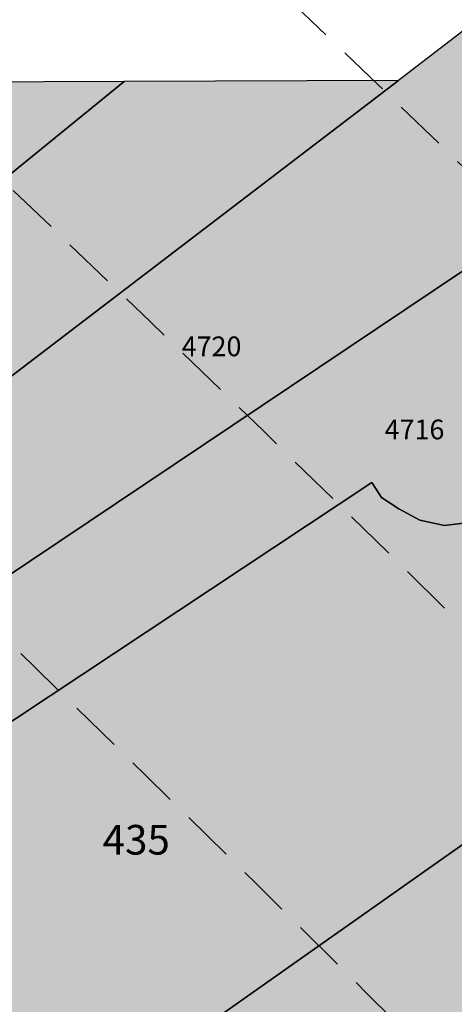
# Model space of a CAD drawing. Extents: x 1538956 to 1571595, y 5042519 to 5072519.
# Drawn here: x 1559780 to 1559833, y 5060345 to 5060464 of the extents above; entities that cross this region are included whole.
import ezdxf

# ---------------------------------------------------------------- set-up
doc = ezdxf.new("R2010")
doc.units = 0
doc.header["$LTSCALE"] = 2
doc.header["$MEASUREMENT"] = 0
doc.linetypes.add('CONTINUA', pattern=[0])
doc.linetypes.add('NASCOSTA2', pattern=[4.762499999999999, 3.175, -1.5875])
for name, color, linetype in [('374', 1, 'Continuous'), ('base_cat_CONFINE', 92, 'CONTINUA'), ('base_cat_PARTICELLE', 92, 'CONTINUA'), ('base_cat_ret_foglio', 71, 'Continuous'), ('conica', 8, 'Continuous'), ('inviluppo', 255, 'Continuous')]:
    doc.layers.add(name, color=color, linetype=linetype)

msp = doc.modelspace()

# ---------------------------------------------------------------- hatches: boundary and pattern name
at = {"layer": '374'}
h = msp.add_hatch(dxfattribs=at)
h.set_pattern_fill('ANSI31', color=256, scale=400, style=0)
h.set_pattern_definition([(45, (0, 0), (-35.35533905932737, 35.35533905932738), [])])
h.paths.add_polyline_path([(1565180.373256797, 5068125.2603018, 0.02394110212736644), (1564117.803313463, 5069090.670400796), (1564112.427868435, 5069062.265329854), (1564050.671255, 5069005.956785), (1564027.048794, 5068964.912494), (1564000.719343, 5068872.043482), (1563987.43657, 5068853.618676), (1563940.928152, 5068778.830389), (1563923.585932, 5068760.879245), (1563859.381064, 5068702.440849), (1563842.06039, 5068685.216554), (1563795.252454, 5068636.452958), (1563730.857272, 5068596.339299), (1563723.347097, 5068591.400941), (1563666.550454, 5068547.516039), (1563601.897059, 5068532.476744), (1563537.245491, 5068517.229941), (1563514.078592, 5068496.662017), (1563492.713974, 5068403.846134), (1563473.850874, 5068378.820537999), (1563449.701426, 5068310.80942), (1563450.983694, 5068218.224859999), (1563475.747557, 5068193.013242), (1563540.766912, 5068172.611308999), (1563605.631037, 5068167.429204), (1563670.559182, 5068156.006988), (1563735.319913, 5068160.944142), (1563800.292032, 5068145.269623), (1563864.996803, 5068155.660465), (1563907.384828, 5068130.300849), (1563865.385309, 5068117.831661), (1563805.804322, 5068036.660027999), (1563801.587268, 5068019.023196), (1563788.542617, 5067943.885239), (1563802.70642, 5067909.937747), (1563848.347938, 5067851.901252), (1563868.602212, 5067759.511525), (1563869.068102, 5067759.226942), (1563869.87524, 5067759.524599), (1563933.24721, 5067821.135892), (1563997.741635, 5067852.279321), (1564018.374362, 5067761.051404), (1564051.158918, 5067668.791218), (1564064.584546, 5067655.370542), (1564129.779612, 5067618.672625), (1564156.943589, 5067577.283782), (1564163.367122, 5067484.7523), (1564168.922778, 5067392.21188), (1564197.316479, 5067355.157117), (1564262.643359, 5067306.0797), (1564272.962292, 5067300.688326), (1564327.859048, 5067267.85448), (1564393.108921, 5067226.405896), (1564431.526175, 5067209.730996), (1564458.381084, 5067182.891299), (1564504.893305, 5067117.893584), (1564524.531228, 5067054.822098), (1564530.992904, 5067025.566494999), (1564590.521748, 5066942.383303), (1564598.310135, 5066933.667384), (1564656.278446, 5066852.667791001), (1564668.708198, 5066841.801), (1564672.749565, 5066749.245223001), (1564658.269124, 5066661.126828), (1564626.56582, 5066748.765295), (1564592.283351, 5066772.716175), (1564527.350273, 5066783.038323), (1564462.34547, 5066800.305232), (1564391.043893393, 5066833.888057797), (1564359.585473, 5066931.193034), (1564330.978588, 5066966.200018), (1564265.776997, 5067002.758087), (1564255.847293, 5067022.718347), (1564200.197625, 5067075.996637001), (1564156.857574, 5067114.294314), (1564134.706213, 5067140.853076), (1564080.285764, 5067206.102713), (1564068.996072, 5067227.078112001), (1564023.214253, 5067298.112705001), (1564002.719701, 5067368.507515), (1563963.909896, 5067297.50258), (1563966.89902, 5067204.935673), (1563982.666092, 5067112.500197), (1563940.845362, 5067081.975958), (1563922.480331, 5067111.881436), (1563875.120468, 5067169.847182), (1563860.06198, 5067203.837938), (1563822.292384, 5067296.047901999), (1563808.828607, 5067313.166598001), (1563750.048584, 5067387.904658999), (1563743.176848, 5067394.316066001), (1563678.174796, 5067412.169775), (1563645.619375, 5067386.835223), (1563638.465075, 5067294.16446), (1563614.964145, 5067254.900816999), (1563550.126808, 5067256.530952), (1563494.660104, 5067292.694863), (1563514.155857, 5067385.491427), (1563483.318149, 5067477.774142), (1563483.042851, 5067478.285763), (1563417.604539, 5067539.092674), (1563387.629159, 5067569.395735), (1563416.590337, 5067638.560377), (1563432.955894, 5067662.45539), (1563475.477015, 5067755.48678), (1563463.99188, 5067847.96715), (1563413.618446, 5067930.019483), (1563400.878851, 5067939.920998001), (1563348.51474, 5067958.500464), (1563283.875179, 5067941.43003), (1563280.321233, 5067938.693105), (1563239.620309, 5067845.681562), (1563250.640733, 5067753.196118), (1563221.289409, 5067722.289065001), (1563187.964851, 5067659.961533), (1563157.796168, 5067592.058954), (1563137.85902, 5067566.855221), (1563093.799807, 5067511.158317), (1563038.1629, 5067473.24656), (1563054.20491, 5067380.811764), (1563095.516909, 5067288.633292), (1563031.751001, 5067237.900041), (1562966.864261, 5067244.426177), (1562928.892175, 5067286.945343), (1562901.30127, 5067317.840709), (1562836.177475, 5067347.932513), (1562771.202729, 5067363.318953), (1562706.552272, 5067346.571761), (1562641.910692, 5067328.910395), (1562577.277906441, 5067283.396418338), (1562522.693641, 5067190.251941999), (1562513.892716, 5067167.592919), (1562449.699616, 5067105.023759), (1562384.919078, 5067100.901356), (1562367.951451, 5067096.101356), (1562320.345515, 5067076.112698), (1562255.679201, 5067060.542167), (1562190.689839, 5067077.254055), (1562126.030669, 5067060.940865), (1562061.517868, 5067029.924374), (1561996.721477, 5067027.300185), (1561931.837147, 5067033.505480001), (1561867.320728, 5067002.732399), (1561861.691329, 5066998.449162), (1561803.265802, 5066925.444372), (1561785.494105, 5066905.094931), (1561777.810505, 5066812.421676001), (1561804.76315, 5066774.724634999), (1561824.427535, 5066720.287826), (1561805.368943, 5066713.74588), (1561740.714604, 5066696.472612999), (1561675.927839, 5066692.522975), (1561611.335412, 5066668.943194999), (1561546.875014, 5066631.969481), (1561539.127995, 5066624.862346), (1561482.884216, 5066547.399467), (1561474.05267, 5066531.622184), (1561458.897929, 5066438.875664), (1561484.611001, 5066372.658438), (1561495.537956, 5066346.640902), (1561542.302609, 5066254.506480999), (1561550.742312, 5066241.031146), (1561599.940322, 5066162.480029), (1561600.654326, 5066069.890312), (1561552.687641, 5066044.372434), (1561487.964004, 5066033.339689), (1561423.242246, 5066022.095395), (1561358.343763, 5066028.751857), (1561293.322816, 5066047.857176), (1561228.603876, 5066036.312086), (1561164.076868, 5066005.217821), (1561138.885613, 5065972.739511), (1561100.003915, 5065927.815452999), (1561035.369348, 5065907.509594), (1560970.353344, 5065926.093517), (1560905.56254, 5065921.709677), (1560840.936291, 5065900.487621), (1560808.587661, 5065876.906558), (1560776.535675, 5065856.119321), (1560712.309407, 5065793.787118), (1560699.283162, 5065783.242944), (1560648.236241, 5065715.612818), (1560622.336306, 5065689.896444), (1560584.387807, 5065614.187077), (1560577.910615, 5065596.867421), (1560540.324154, 5065503.905278), (1560585.9669, 5065451.974592), (1560623.907409, 5065412.12248), (1560651.398329, 5065391.135233), (1560716.549946, 5065359.110546), (1560781.592917, 5065338.281134), (1560846.427345261, 5065321.597895988), (1560911.813695, 5065282.983536), (1560977.098696, 5065237.602336), (1560988.662878, 5065230.493113), (1561042.346591, 5065196.102777), (1561107.679744, 5065146.008684), (1561113.244858, 5065139.118584), (1561173.182193, 5065078.796216001), (1561220.82433, 5065047.579244), (1561238.547238, 5065025.693821), (1561281.223487, 5064955.577057), (1561304.435891, 5064919.538649), (1561355.703639, 5064863.714208), (1561305.703767, 5064790.797891), (1561240.696987, 5064807.178147), (1561175.579666, 5064834.843346), (1561116.663924, 5064861.362716001), (1561110.43329, 5064865.528776), (1561045.264585, 5064898.558075), (1560980.164045, 5064924.701251), (1560915.193082, 5064937.660828), (1560850.338568, 5064938.737742), (1560785.54576, 5064933.499824), (1560753.228986, 5064950.401469001), (1560720.236446, 5064981.202218), (1560654.937232, 5065027.97175), (1560590.292444, 5065007.61202), (1560525.258521, 5065027.230481), (1560501.844553, 5065040.549356), (1560460.114021, 5065058.277323999), (1560395.362128, 5065048.929231), (1560375.678275, 5065039.32432), (1560330.831847, 5065016.698318), (1560266.462967, 5064967.72939), (1560227.614881, 5065037.889932), (1560200.320049, 5065102.087116), (1560174.437858, 5065129.971857), (1560135.091989, 5065142.040653), (1560070.11152, 5065156.42735), (1560005.235521, 5065160.010499), (1559940.302768, 5065169.496782), (1559875.274277, 5065188.95795), (1559810.498384, 5065182.176121), (1559745.693711, 5065178.379972), (1559681.085679, 5065154.069174), (1559667.542005, 5065125.092083001), (1559617.129146, 5065061.685786), (1559552.326838, 5065057.504723), (1559487.369426, 5065069.546099), (1559422.79959, 5065041.016988), (1559383.3529, 5065029.778312), (1559358.123984, 5065023.518937), (1559293.458071, 5065004.967179), (1559229.064335, 5064957.771966), (1559214.685745, 5064935.575548001), (1559230.014234, 5064843.125447), (1559230.158124, 5064842.818163), (1559273.181871, 5064750.940398999), (1559296.198424, 5064717.277903), (1559331.547077, 5064658.900466001), (1559362.223969, 5064593.558737), (1559373.944088, 5064566.708749), (1559428.077058, 5064488.175768), (1559436.210348, 5064474.706969), (1559428.705074, 5064422.384764), (1559420.491355, 5064381.961001), (1559364.797113, 5064323.701944999), (1559333.874551, 5064288.539039), (1559363.815988, 5064196.228576), (1559366.052665, 5064192.022698999), (1559431.710394, 5064107.538406), (1559435.163934, 5064104.313369), (1559497.146498, 5064046.432754), (1559562.173438, 5064028.235196), (1559630.496178428, 5064015.108505961), (1559692.64355, 5063948.546396), (1559706.858467, 5063921.720930001), (1559705.987408, 5063829.116662), (1559759.396274, 5063750.690973001), (1559783.440837, 5063737.26387), (1559824.557191, 5063718.954366), (1559889.616785, 5063697.823715), (1559954.451158, 5063700.133443), (1560019.440115, 5063686.401598), (1560042.144196, 5063647.156943), (1560020.5465, 5063571.609298), (1560014.065463, 5063554.290317), (1559979.450661, 5063461.360894999), (1560022.152958, 5063404.928696), (1560067.571056, 5063369.614271), (1560087.494935, 5063354.942383001), (1560105.333793, 5063369.978608), (1560151.89647, 5063402.434158), (1560216.335033, 5063445.995755), (1560240.889611, 5063463.884338), (1560280.846826, 5063481.899833), (1560345.542346, 5063498.76819), (1560378.06544, 5063465.212766999), (1560405.946993, 5063372.887103), (1560411.7396, 5063360.79006), (1560476.927795, 5063327.020738), (1560541.654452, 5063340.80413), (1560606.705126, 5063321.264111), (1560623.028356, 5063282.400344), (1560656.357569, 5063190.128772), (1560673.003614, 5063173.678084), (1560737.700578, 5063190.63214), (1560737.992556, 5063190.92435), (1560801.728922, 5063276.040204), (1560812.999457, 5063284.252406), (1560866.160287, 5063320.029485), (1560930.848683, 5063337.65495), (1560952.707931, 5063285.618147), (1560973.727134, 5063193.22772), (1560997.694004, 5063135.011067), (1561062.737793, 5063116.550458999), (1561127.002877, 5063177.473602), (1561143.452869, 5063194.89164), (1561191.148236, 5063250.454818), (1561223.612659, 5063288.275348), (1561255.377881, 5063314.713068), (1561292.231561, 5063288.950275), (1561320.653362, 5063272.617188), (1561385.712115, 5063252.600946), (1561450.536148, 5063256.417944), (1561515.506033, 5063198.555279), (1561451.389373, 5063169.942144), (1561386.984372, 5063123.518832), (1561376.180278, 5063104.584447), (1561359.504456, 5063011.823883), (1561388.511352, 5062968.589467), (1561453.663933, 5062939.406197), (1561496.552586, 5062920.579215), (1561518.822965, 5062909.633109), (1561584.03252, 5062874.814673), (1561629.564524, 5062829.297562), (1561649.600849, 5062803.821405999), (1561714.814371294, 5062737.446796202), (1561728.689252, 5062645.086473), (1561716.264804, 5062622.393019), (1561651.699815, 5062591.742569), (1561586.736682, 5062601.300822), (1561521.542848, 5062634.240565), (1561511.186203, 5062642.934932), (1561456.363589, 5062665.774372), (1561391.398604, 5062675.63503), (1561326.678945, 5062660.599522), (1561261.969162, 5062644.530097), (1561227.956582, 5062640.14461), (1561197.208974, 5062633.559155), (1561137.595521, 5062546.660975), (1561198.681565, 5062483.661869001), (1561247.20876, 5062455.141572), (1561263.923405, 5062445.814822), (1561329.221361, 5062402.349498), (1561394.345591, 5062376.605964), (1561459.195742, 5062378.700656), (1561502.037063, 5062365.05595), (1561524.29287, 5062355.784594), (1561589.798335, 5062291.614505), (1561607.060386, 5062273.497431), (1561655.304935, 5062227.466141), (1561693.144615, 5062181.753066001), (1561721.242864, 5062119.914733), (1561734.356121, 5062089.565065), (1561745.165972, 5061997.07597), (1561723.144171, 5061927.989349), (1561710.080964, 5061904.132181), (1561658.76989, 5061877.333501), (1561594.065887, 5061859.927019), (1561529.317887, 5061846.941145), (1561464.711534, 5061819.570655), (1561449.595108, 5061808.961628), (1561400.338979, 5061768.418186), (1561356.300241, 5061715.446183), (1561336.172245, 5061696.249864), (1561271.580782, 5061667.124008), (1561206.626932, 5061674.831317), (1561141.642126, 5061685.711712), (1561076.933503, 5061668.4407), (1561012.365317, 5061636.791933999), (1560947.660847, 5061619.011330999), (1560947.121921, 5061618.834586), (1560911.034259, 5061525.885814), (1560948.682718, 5061514.534763), (1561013.584486, 5061512.276269), (1561078.491003, 5061509.539935), (1561143.822003, 5061463.549733), (1561174.154931, 5061435.867347), (1561169.564877, 5061343.226336), (1561145.520826, 5061290.409109999), (1561126.288345, 5061250.20577), (1561078.061122198, 5061156.210989739), (1561082.050518, 5061146.373267), (1561147.324741, 5061065.220316), (1561147.731337, 5061065.111383), (1561149.352183, 5061065.240208), (1561212.534478, 5061073.383866), (1561277.34114, 5061081.282779), (1561342.03839, 5061100.283098999), (1561373.00723, 5061160.034605), (1561389.315025, 5061252.791211), (1561406.698347777, 5061344.295163109), (1561438.463556, 5061438.467597), (1561468.029874, 5061483.170975), (1561531.250354739, 5061537.718458598), (1561597.081919, 5061554.820681), (1561653.659947, 5061533.189071), (1561662.311996, 5061519.385263), (1561680.636285, 5061440.859919), (1561694.893158, 5061348.404946), (1561729.362631, 5061300.233983), (1561794.380788, 5061286.514915), (1561859.404914, 5061272.225159), (1561876.453622, 5061257.608899), (1561928.908802578, 5061170.696592438), (1561936.341017, 5061073.011523), (1561991.714462, 5061016.401757), (1562024.344242, 5060981.290566999), (1562032.338972, 5060888.774002), (1561991.867600852, 5060797.835110497), (1561929.736443, 5060723.816517), (1561875.3386, 5060702.021268), (1561865.088004, 5060699.663975), (1561800.323683, 5060687.150219999), (1561735.590022, 5060671.51655), (1561670.990758, 5060642.268255999), (1561637.342684, 5060607.067263), (1561607.042175, 5060547.125020999), (1561586.707429, 5060513.970815), (1561543.180248, 5060443.00461), (1561529.567293, 5060420.810612001), (1561510.798281596, 5060396.07894966, -0.008992913906812885), (1561628.334150332, 5060215.080755508), (1561675.123985, 5060224.503297), (1561739.985669, 5060227.695537999), (1561766.057617, 5060237.957472), (1561804.602258, 5060255.604780001), (1561868.870613, 5060318.544935), (1561887.434628, 5060331.757247), (1561933.362707, 5060358.834732), (1561998.12524, 5060371.850356), (1562063.192603, 5060354.22297), (1562128.261004, 5060336.530227), (1562192.647511, 5060387.224201), (1562232.300746, 5060427.786634), (1562256.94392, 5060446.835386), (1562321.603958, 5060469.953057), (1562386.472879, 5060472.153419999), (1562423.532617, 5060522.294879), (1562450.576581, 5060550.73044), (1562514.987906, 5060598.472755), (1562579.770833, 5060609.104462001), (1562608.894343, 5060616.750151999), (1562644.452019, 5060629.839394), (1562709.101966, 5060653.638538999), (1562773.768713, 5060675.722309), (1562824.623842, 5060711.517071), (1562772.807325, 5060771.18262), (1562748.353336, 5060803.345098999), (1562707.154155, 5060847.244418), (1562642.095981, 5060864.264351999), (1562606.694173, 5060894.516865), (1562576.661255, 5060918.826378), (1562525.697442, 5060986.300064), (1562510.901701, 5061005.889276001), (1562461.674606, 5061078.254375), (1562444.902478, 5061117.053902999), (1562420.633806, 5061170.439463), (1562379.002497, 5061218.535021), (1562341.172108, 5061262.240352), (1562313.188248, 5061311.653809), (1562289.02862, 5061354.315218), (1562247.326849, 5061409.68778), (1562216.620961, 5061446.188153), (1562181.620443, 5061492.394144), (1562150.602321, 5061538.125619), (1562115.772451, 5061589.477906), (1562090.806003, 5061630.12576), (1562049.991146, 5061680.068406), (1561998.8318, 5061721.806203), (1561983.996819, 5061792.263247), (1561979.302891079, 5061816.071907228), (1562048.117125, 5061868.257739), (1562112.810707, 5061886.587457), (1562177.682519, 5061887.020801), (1562234.631599, 5061909.349504001), (1562242.209323, 5061921.991844), (1562285.015972, 5062002.449324), (1562305.974936, 5062033.009914), (1562344.597381, 5062095.641618), (1562370.045715, 5062113.313264), (1562434.509618, 5062154.22184), (1562499.376542, 5062154.872223999), (1562564.337826, 5062146.126791), (1562629.366728, 5062130.674978), (1562694.094163, 5062145.215457), (1562758.634778, 5062178.274038), (1562823.361228, 5062192.836911), (1562886.419141943, 5062193.473099636), (1562888.213983, 5062194.859112), (1562850.68834, 5062285.919542), (1562822.267274, 5062301.322857), (1562756.997162, 5062340.841634), (1562721.541328, 5062377.214531), (1562691.566515, 5062396.396672), (1562626.430762, 5062422.734017), (1562561.46712, 5062431.98962), (1562496.720971, 5062419.586605), (1562432.023356, 5062402.316826), (1562367.008036, 5062416.748145), (1562321.432244, 5062465.795524), (1562333.385871, 5062558.511576001), (1562368.214911274, 5062648.10401606), (1562429.141023, 5062689.922590001), (1562493.518258, 5062738.827248001), (1562510.47919, 5062745.47919), (1562558.039706, 5062773.272638), (1562598.953399, 5062838.964255), (1562621.835437, 5062879.833871), (1562686.485688, 5062901.266968), (1562751.862541, 5062850.534135), (1562760.997634, 5062840.59487), (1562817.385963, 5062785.373807), (1562882.472766, 5062763.600204), (1562946.920396, 5062805.123636), (1562968.343122, 5062842.687491001), (1562970.132115, 5062935.302273001), (1562991.462025, 5063028.114665), (1563009.415425, 5063039.581487), (1563041.147794, 5063028.617354), (1563074.515597, 5063016.300282), (1563140.076241, 5062947.644062), (1563148.088571, 5062937.103894999), (1563205.867752, 5062856.378405999), (1563248.14113, 5062845.522276999), (1563270.90015, 5062840.034201), (1563278.40904, 5062845.829691), (1563335.307954, 5062885.152430001), (1563382.539778, 5062939.485230001), (1563399.470373, 5062954.287836), (1563464.246203, 5062963.080593), (1563483.611475, 5062940.514544), (1563521.768442, 5062848.306701), (1563530.405234, 5062836.241448), (1563559.399508, 5062756.093718), (1563596.744435, 5062692.013228), (1563620.32291, 5062664.118798001), (1563662.196607, 5062634.873516001), (1563727.177846, 5062623.885397), (1563792.25071, 5062603.974355999), (1563857.015431, 5062614.165544), (1563891.007922, 5062666.889232), (1563920.710887, 5062728.539434), (1563936.808112, 5062759.956112), (1563956.126453, 5062852.751405001), (1563929.57006, 5062945.07577), (1563932.31306, 5063037.700919), (1563982.049849, 5063072.082654), (1564014.595056, 5063038.546043), (1564047.591231, 5063006.244799), (1564112.919108, 5062961.283917), (1564127.659767, 5062947.112057), (1564178.828994, 5062859.929093), (1564181.680106, 5062855.071403), (1564235.273816, 5062763.0268), (1564244.902106, 5062742.953167), (1564292.998046, 5062671.02527), (1564310.644205, 5062658.275766), (1564375.404854, 5062668.739997), (1564385.101704, 5062671.976569001), (1564440.023105, 5062692.950133001), (1564504.323361, 5062747.821893), (1564519.025632, 5062765.959369999), (1564539.391745, 5062858.767501), (1564561.943739, 5062951.59838), (1564566.987219, 5062960.447391001), (1564602.803858, 5063044.619237), (1564630.58372, 5063082.763355), (1564695.651274, 5063063.212042), (1564735.965178, 5063046.001825), (1564760.901966, 5063026.088083999), (1564825.795038, 5063023.400981), (1564890.610551, 5063028.165622001), (1564956.116756, 5062966.692489), (1565020.998432, 5062965.170264), (1565033.41343, 5062956.503130999), (1565041.764161, 5062863.993011), (1565022.480946, 5062823.15176), (1565006.645913, 5062771.029115), (1564989.681298, 5062678.254823), (1564959.992137, 5062595.070608), (1564956.688223, 5062585.313445), (1564895.992396, 5062511.56762), (1564870.998312, 5062491.823301001), (1564831.626315, 5062463.10006), (1564767.297169, 5062410.984456), (1564755.793141, 5062398.027533), (1564707.378995, 5062304.927346), (1564768.860494, 5062260.61181), (1564833.865792, 5062247.906176), (1564898.818046, 5062240.319931), (1564949.82375, 5062214.853027), (1564964.041997, 5062206.694757), (1565029.306412, 5062169.261709), (1565094.200386, 5062167.360479), (1565158.587835, 5062213.896555999), (1565162.561499, 5062217.074475), (1565223.035075, 5062254.630439), (1565276.245978, 5062310.861858), (1565287.180637, 5062324.072343), (1565359.352621127, 5062404.966009247), (1565392.193075, 5062497.272501), (1565414.661009, 5062539.755938), (1565452.60772, 5062590.504354), (1565478.559529, 5062632.214422001), (1565500.419389, 5062683.604309999), (1565487.151904, 5062776.062239), (1565476.391654, 5062838.45239), (1565470.292552381, 5062872.53428041), (1565540.582359, 5062902.753152), (1565605.20347, 5062926.064319001), (1565639.347543, 5062962.859144), (1565669.193555, 5063009.183132), (1565701.334034, 5063056.110212), (1565733.261508, 5063084.760563), (1565797.542748, 5063140.000642), (1565817.767418, 5063057.3395), (1565859.330613, 5062965.181267), (1565864.373141, 5062954.068409), (1565930.008889, 5062881.365606), (1565942.849679, 5062873.467332), (1565963.272648, 5062781.085995), (1565931.597828, 5062731.246568), (1565910.253149, 5062687.927208999), (1565868.027821, 5062608.44197), (1565862.630819, 5062594.825983), (1565818.580537, 5062501.762904), (1565814.708046, 5062409.124508999), (1565836.672105, 5062316.759114), (1565871.949526, 5062237.542287), (1565878.066928, 5062224.599231), (1565937.816195, 5062143.717473), (1565953.947651, 5062132.804583), (1566003.170344, 5062098.457108), (1566068.493539, 5062056.206445), (1566133.12169, 5062079.520777), (1566197.56437, 5062120.247324), (1566216.091534, 5062135.585155), (1566261.943878, 5062166.835618), (1566326.277289, 5062217.664344001), (1566339.255888, 5062229.492976001), (1566355.399143, 5062322.262513), (1566349.254109, 5062414.794697), (1566371.978587, 5062507.634417), (1566387.869985, 5062525.576526999), (1566452.550641, 5062543.405212), (1566517.381038, 5062547.177577), (1566581.980572, 5062572.544212), (1566616.19056, 5062602.838866999), (1566646.26937, 5062626.907443), (1566710.713826, 5062666.631701), (1566775.560493, 5062668.759751), (1566827.976759, 5062605.107280999), (1566841.334981, 5062584.416092), (1566887.347298, 5062513.146656), (1566907.176005, 5062494.041768), (1566972.272795, 5062473.070925), (1567037.195926, 5062468.280393), (1567101.788415, 5062494.197398), (1567134.31563, 5062515.803274), (1567166.20829, 5062536.075735), (1567230.750653, 5062566.525628), (1567295.666044, 5062562.388061), (1567360.601635, 5062556.392349), (1567425.436079, 5062559.755127), (1567490.363166, 5062554.562436), (1567555.365993, 5062542.397414), (1567620.25588, 5062540.662288), (1567685.157498, 5062537.852828), (1567730.412518, 5062522.255781), (1567750.283677, 5062514.402598999), (1567815.289786, 5062502.028933), (1567880.125996, 5062505.273108), (1567945.098642041, 5062526.457276836), (1568009.265472, 5062560.565324), (1568068.330882, 5062618.537146), (1568073.441453, 5062624.167781), (1568137.758519, 5062674.752222), (1568190.568379, 5062712.472287999), (1568202.084836, 5062724.39718), (1568266.178438, 5062795.183791), (1568274.817224, 5062805.993419), (1568265.604406, 5062847.561681), (1568250.452865, 5062898.324713), (1568199.590515, 5062952.209021), (1568143.811141, 5062989.755408), (1568134.25289, 5062995.233976), (1568068.934176, 5063036.612268), (1568001.863328256, 5063079.563301004), (1567938.106966, 5063137.009657), (1567892.127073, 5063172.203408), (1567872.664787, 5063189.976712001), (1567807.1148, 5063252.948925), (1567799.023979, 5063263.787433), (1567741.176347, 5063351.757621), (1567738.332305, 5063355.725246), (1567697.10596, 5063447.875188), (1567739.598383, 5063496.829468), (1567804.850486, 5063460.924063), (1567818.645444, 5063449.19754), (1567870.279763, 5063408.831607), (1567935.452649, 5063380.344378), (1568000.684831089, 5063358.425931225), (1568065.507234, 5063350.181899), (1568130.318612, 5063354.883769999), (1568195.645162, 5063312.530590001), (1568260.720217, 5063293.205728), (1568333.588347995, 5063272.029956171), (1568390.981414, 5063244.555573001), (1568446.205071673, 5063224.409006301, 0.0991195511501425)])
h.paths.add_polyline_path([(1561402.351267, 5064771.577629), (1561370.869116, 5064758.369808001), (1561345.454548, 5064771.01668), (1561370.385993, 5064807.37506)], flags=16)
h.paths.add_polyline_path([(1563929.566791, 5068179.142679), (1563918.854046, 5068223.016498), (1563929.061464, 5068228.29601), (1563936.810115, 5068223.201094001)], flags=16)
at = {"layer": 'base_cat_ret_foglio'}
msp.add_hatch(color=256, dxfattribs=at).paths.add_polyline_path([(1559914.170999972, 5060124.522000005), (1559931.305, 5060115.35), (1559933.653, 5060114.093000001), (1559932.076, 5060128.72), (1559935.012, 5060135.846000001), (1559937.25, 5060135.613), (1559938.563, 5060136.986000002), (1559943.036, 5060134.587000001), (1559943.909, 5060137.203999999), (1559945.218, 5060136.659), (1559947.618, 5060142.871999999), (1559955.605, 5060146.3), (1559959.441, 5060141.783), (1559963.175, 5060137.386), (1559976.127, 5060136.504999999), (1560002.585000001, 5060128.199999999), (1560013.761000001, 5060129.014000001), (1560016.395, 5060127.466), (1560015.93, 5060119.725999999), (1560014.381, 5060116.166000001), (1560001.367, 5060103.317), (1559995.325000001, 5060094.803000002), (1559988.923, 5060089.884), (1559978.23299999, 5060088.180999998), (1559972.656, 5060086.788), (1559968.782999999, 5060083.691999998), (1559966.304, 5060080.131000001), (1559966.149, 5060075.178000001), (1559968.162999999, 5060069.295), (1559977.613999999, 5060054.435000003), (1559980.867, 5060047.004000001), (1559982.726, 5060037.561), (1559982.881, 5060029.667), (1559980.247, 5060027.809), (1559974.450999999, 5060028.512), (1559957.563999999, 5060047.088), (1559948.269, 5060045.848999999), (1559943.466, 5060042.288999999), (1559940.212, 5060034.704), (1559939.438, 5060022.939), (1559940.987, 5060009.781000002), (1559948.320000001, 5059994.349000003), (1559965.980999999, 5059968.807), (1559962.108, 5059969.736), (1559955.291, 5059957.661999999), (1559954.207, 5059951.47), (1559946.858000008, 5059934.923000025), (1559939.870999994, 5059918.505999984), (1559927.259, 5059889.326), (1559920.605, 5059864.013), (1559913.209, 5059835.884000001), (1559946.76, 5059825.392), (1559943.222, 5059809.557), (1559935.618, 5059775.52), (1559931.253999978, 5059755.988999881), (1559926.161, 5059732.988), (1559922.333, 5059715.627), (1559921.36, 5059711.217999999), (1559976.373, 5059708.827), (1559975.909000001, 5059704.317000002), (1559969.533, 5059654.319999999), (1559973.505, 5059655.838), (1559987.054, 5059661.013), (1560002.426, 5059666.885), (1560014.044999999, 5059671.324), (1560019.201, 5059673.867), (1560050.416, 5059689.267000001), (1560052.819, 5059684.92), (1560059.438, 5059672.952), (1560057.8, 5059671.896000002), (1560057.06, 5059668.411999999), (1560058.962, 5059661.655), (1560058.117, 5059657.432000001), (1560052.094, 5059649.830000001), (1560046.494, 5059629.717), (1560040.094, 5059615.178), (1560038.852, 5059612.357), (1560035.184, 5059604.023999999), (1560033.073, 5059600.791), (1560028.633000002, 5059593.994000003), (1560024.624, 5059590.318), (1560019.650999998, 5059585.759), (1560015.950999992, 5059585.27), (1560012.715000006, 5059584.702000007), (1560007.762000004, 5059583.964000001), (1560004.223, 5059582.825999999), (1560000.933000001, 5059581.325), (1559998.749999996, 5059579.639999999), (1559997.548000001, 5059578.456000001), (1559996.073, 5059576.478), (1559995.392, 5059574.096), (1559995.237, 5059571.313999999), (1559994.555, 5059568.932), (1559993.335, 5059565.494), (1559991.191, 5059562.726000002), (1559988.656, 5059560.624), (1559987.394, 5059558.994), (1559987.534, 5059554.09), (1559976.236999997, 5059535.660999994), (1559964.692999992, 5059518.110999997), (1559963.177, 5059515.864999999), (1559957.784, 5059498.097), (1559960.848, 5059481.876), (1559959.903, 5059469.84), (1559959.682, 5059467.021000001), (1559962.760000001, 5059463.958), (1559978.79660536, 5059456.850930647), (1559983.216000003, 5059454.467000001), (1559988.31099997, 5059450.749000007), (1559991.227000004, 5059448.512999998), (1559993.384000013, 5059446.773000023), (1560011.042, 5059432.854), (1560021.828000001, 5059417.998999996), (1560026.24, 5059409.882999999), (1560054.557, 5059410.054), (1560076.248, 5059410.183999999), (1560102.370000001, 5059410.341), (1560104.389999982, 5059409.40100002), (1560120.666000011, 5059402.711000027), (1560122.682999993, 5059401.864000004), (1560142.066, 5059392.45), (1560146.742, 5059410.608000001), (1560218.995999631, 5059410.783999999), (1560244.231, 5059410.818), (1560256.557, 5059410.834), (1560266.805, 5059410.847), (1560280.744, 5059410.866), (1560334.949, 5059410.936999999), (1560340.354, 5059407.65), (1560342.632, 5059410.946999999), (1560372.476, 5059410.986), (1560410.333, 5059411.036), (1560423.806, 5059411.054), (1560432.154, 5059411.065), (1560449.867, 5059411.088), (1560550.493, 5059411.221), (1560599.91, 5059392.259), (1560600.422, 5059394.043000001), (1560604.786, 5059401.834), (1560606.596999998, 5059405.553999992), (1560609.197, 5059411.297999999), (1560636.341, 5059411.334), (1560644.621000006, 5059411.344999999), (1560652.423, 5059411.3), (1560666.027, 5059411.222), (1560689.770999998, 5059411.087000001), (1560720.746999978, 5059400.592000006), (1560728.489, 5059398.096), (1560730.478, 5059404.977), (1560732.988, 5059412.378), (1560774.489, 5059412.863), (1560778.043, 5059412.905), (1560782.476, 5059412.956999999), (1560786.909, 5059413.009), (1560791.574, 5059413.063), (1560821.506, 5059413.413000001), (1560821.334, 5059457.41), (1560821.308, 5059464.006), (1560821.106, 5059515.398), (1560821.082, 5059521.541999999), (1560821.045, 5059530.962), (1560820.973, 5059549.428), (1560820.73, 5059611.551999999), (1560826.588999992, 5059621.884000002), (1560837.140000006, 5059640.239), (1560847.701999999, 5059658.137999992), (1560856.341999999, 5059673.404999973), (1560871.876, 5059700.397), (1560886.971, 5059726.618), (1560887.788, 5059730.899999999), (1560895.419000004, 5059757.259000011), (1560900.499000009, 5059775.187000031), (1560912.094, 5059814.881000001), (1560872.658, 5059835.311999999), (1560861.023000004, 5059810.995000008), (1560842.572999993, 5059771.451999978), (1560829.61899991, 5059744.820999788), (1560820.888, 5059726.813), (1560821.287, 5059784.670999999), (1560837.383000002, 5059806.466000002), (1560849.5, 5059815.716000002), (1560887.874, 5059888.096), (1560842.880000062, 5059898.169999973), (1560821.218, 5059903.144), (1560820.126, 5060114.808), (1560820.047, 5060130.206999977), (1560819.317, 5060223.762), (1560830.073000008, 5060223.284), (1560843.617999997, 5060221.737999999), (1560849.104, 5060221.646), (1560847.865, 5060237.65800001), (1560846.582000003, 5060259.862999976), (1560843.763, 5060312.649000005), (1560842.711999995, 5060325.570000073), (1560841.149999999, 5060345.519000005), (1560839.331999999, 5060383.348000025), (1560836.491999999, 5060425.727000001), (1560834.613, 5060442.63), (1560826.847000013, 5060441.472000004), (1560816.16, 5060440.242999999), (1560816.131, 5060442.225), (1560815.857, 5060461.147), (1560654.54, 5060460.446), (1560554.465, 5060460.01), (1560550.142, 5060459.991), (1560537.433, 5060459.936000001), (1560526.36, 5060459.888), (1560516.366, 5060459.844), (1560510.904, 5060459.821), (1560502.596, 5060459.785), (1560492.978, 5060459.743), (1560472.401, 5060459.653), (1560393.256, 5060459.308999999), (1560371.222000001, 5060459.213000001), (1560369.521, 5060461.058999999), (1560367.341, 5060459.098999999), (1560329.692, 5060500.037), (1560327.3, 5060498.346000001), (1560341.720000003, 5060483.294000018), (1560358.861, 5060464.749), (1560353.006000001, 5060459.134), (1560320.582, 5060458.999), (1560310.489, 5060458.956999999), (1560279.243, 5060458.826), (1560241.31, 5060458.668000001), (1560200.309, 5060458.497), (1560197.031, 5060458.483), (1560182.65, 5060458.423), (1560145.765, 5060458.27), (1560130.102, 5060458.204), (1560124.99, 5060458.183), (1560107.528, 5060458.11), (1560097.674, 5060458.069000001), (1560092.742, 5060450.14), (1560080.183000144, 5060457.995999983), (1560067.916, 5060465.796999999), (1560062.684000001, 5060457.923000001), (1560054.326, 5060457.888), (1560030.381, 5060457.788), (1560022.528, 5060457.756), (1560001.38, 5060457.668000001), (1559970.12, 5060457.537), (1559919.239, 5060457.325), (1559900.255, 5060457.246), (1559867.193, 5060457.108), (1559847.92, 5060457.028), (1559837.636, 5060456.985), (1559834.351999999, 5060456.970999999), (1559834.086, 5060462.961), (1559826.191, 5060456.938999998), (1559792.808, 5060456.808), (1559763.506, 5060456.692), (1559687.487, 5060456.393), (1559680.716, 5060456.366), (1559620.768999999, 5060456.131000001), (1559614.577, 5060466.581999999), (1559609.54, 5060462.753), (1559607.428000004, 5060461.148000015), (1559605.39599999, 5060459.667999992), (1559602.861000019, 5060458.010000004), (1559594.342999992, 5060452.721), (1559573.970000003, 5060438.995000005), (1559565.992000003, 5060433.954000002), (1559556.161999999, 5060427.175999999), (1559552.600999987, 5060424.07299999), (1559547.983, 5060419.537), (1559544.956, 5060417.496), (1559537.34, 5060412.361), (1559538.109146626, 5060406.899657312), (1559533.085, 5060403.754), (1559538.155, 5060395.470000001), (1559538.236, 5060377.004), (1559538.301, 5060361.855), (1559510.447, 5060343.023999999), (1559538.581, 5060297.586000001), (1559538.655, 5060280.558), (1559538.765, 5060255.188999999), (1559520.916999999, 5060243.632), (1559524.04800001, 5060238.268999986), (1559537.84899999, 5060216.256999997), (1559538.942, 5060214.435000001), (1559539.212, 5060152.513), (1559539.314, 5060129.048), (1559512.766, 5060111.483), (1559533.931999994, 5060072.769000003), (1559536.25, 5060069.226000001), (1559532.754, 5060067.028), (1559532.49, 5060062.597999999), (1559514.626999994, 5060053.299999993), (1559512.853, 5060052.185), (1559528.357999997, 5060031.717000012), (1559539.26, 5060016.527), (1559539.349, 5060001.713), (1559523.378, 5059991.816000001), (1559537.4, 5059954.354), (1559528.453999985, 5059949.594000004), (1559519.25, 5059944.315), (1559524.080999996, 5059939.727000003), (1559532.645999998, 5059928.688000002), (1559539.334, 5059922.634), (1559539.4, 5059917.629), (1559540.153, 5059861.02), (1559540.188, 5059858.364), (1559540.228, 5059855.393999998), (1559521.859, 5059829.706999999), (1559540.446, 5059819.08), (1559540.726, 5059772.31), (1559540.795, 5059760.848), (1559540.961, 5059733.183), (1559531.378, 5059721.228999999), (1559529.253, 5059718.578), (1559532.004999998, 5059719.069), (1559535.838000002, 5059718.971), (1559539.081000009, 5059718.086999999), (1559541.056, 5059717.379999999), (1559541.098, 5059710.451), (1559541.276, 5059680.805), (1559551.984, 5059699.949), (1559563.559000002, 5059686.214999999), (1559570.162000002, 5059675.525000001), (1559575.609, 5059662.96), (1559577.880999998, 5059659.755000001), (1559581.286999999, 5059656.854999999), (1559581.894, 5059653.476000001), (1559579.472, 5059625.381000001), (1559574.033, 5059629.68), (1559570.539, 5059632.442), (1559569.037, 5059629.098000001), (1559568.144, 5059629.785), (1559565.328, 5059631.951), (1559560.153, 5059635.932), (1559556.031000005, 5059639.108999993), (1559541.452, 5059651.429), (1559541.738, 5059603.853), (1559541.766, 5059599.219), (1559539.716, 5059600.036), (1559537.925000006, 5059595.352000026), (1559529.18, 5059571.918000001), (1559541.961, 5059566.681999999), (1559541.984, 5059562.856000001), (1559542.796, 5059427.523), (1559542.834, 5059421.225), (1559542.907, 5059409.146000001), (1559607.521, 5059409.221), (1559603.294000001, 5059399.433000003), (1559602.215999997, 5059396.650999993), (1559587.053, 5059350.06), (1559620.277, 5059343.581999999), (1559625.930999998, 5059342.478999997), (1559630.529999937, 5059341.418000009), (1559671.746, 5059331.064999999), (1559665.990999998, 5059337.855000009), (1559661.240000001, 5059344.275999998), (1559658.281, 5059350.548999998), (1559656.649, 5059359.045000003), (1559656.22, 5059367.177), (1559656.766, 5059375.933000001), (1559658.101, 5059384.911000006), (1559659.287, 5059392.095000001), (1559660.525, 5059397.493999999), (1559663.237000006, 5059406.90700002), (1559663.942, 5059409.286), (1559670.348, 5059409.293000001), (1559758.022, 5059409.393999999), (1559763.419, 5059409.401000001), (1559774.825666955, 5059456.143130326), (1559779.104999998, 5059476.227999992), (1559780.277, 5059481.371999999), (1559782.133, 5059487.747), (1559783.652737424, 5059492.970370313), (1559790.937, 5059508.142), (1559799.062, 5059525.064000001), (1559806.492, 5059554.084), (1559807.728, 5059555.431), (1559812.627, 5059584.862), (1559812.74, 5059589.13), (1559814.089, 5059592.106000001), (1559816.449, 5059593.959000001), (1559820.214999999, 5059595.530999999), (1559824.206000001, 5059599.574), (1559826.847, 5059600.640000001), (1559832.486, 5059604.725000001), (1559812.505, 5059617.855), (1559790.733999999, 5059630.159000001), (1559777.126, 5059645.918000001), (1559773.964000001, 5059647.242999999), (1559769.48, 5059654.995), (1559745.194, 5059696.981000001), (1559744.396, 5059707.038000002), (1559740.397999998, 5059713.467000002), (1559729.214, 5059722.407000002), (1559718.315, 5059736.077999998), (1559709.228000005, 5059756.814999999), (1559707.271, 5059761.880999988), (1559703.780000002, 5059772.01599999), (1559700.712000004, 5059782.155000002), (1559698.079, 5059791.239000009), (1559695.67, 5059799.054), (1559695.818, 5059805.410999998), (1559696.776, 5059815.591000003), (1559696.954, 5059818.162), (1559699.441, 5059825.412999999), (1559710.503999999, 5059847.077999999), (1559715.137, 5059861.446000002), (1559724.565000001, 5059917.287000002), (1559737.347000011, 5059962.466000038), (1559744.712000002, 5059987.772000007), (1559755.286, 5060022.161), (1559760.558, 5060048.023000001), (1559767.428999999, 5060049.939), (1559778.888, 5060030.005), (1559804.898, 5059984.765), (1559811.283, 5059973.659), (1559819.858, 5059958.743), (1559835.064, 5059932.295), (1559836.502, 5059934.53), (1559836.821, 5059942.352), (1559839.849, 5059947.572), (1559848.669999974, 5059962.772999962), (1559864.592999983, 5059989.741999984), (1559872.290999988, 5060002.533999975), (1559880.062000025, 5060014.801000048), (1559896.657999986, 5060040.777999998), (1559905.523999926, 5060054.470999894), (1559913.669, 5060066.980000001), (1559911.588999993, 5060068.279000016), (1559906.394000033, 5060071.585999941), (1559905.354, 5060072.235), (1559892.274, 5060059.577), (1559885.593, 5060055.204999999), (1559882.753000002, 5060058.246999999), (1559880.444000001, 5060060.51), (1559880.709, 5060062.813999999), (1559872.586000001, 5060069.636999999), (1559871.749, 5060069.978999998), (1559873.229, 5060071.643999999), (1559899.545033942, 5060132.221983957)])

# ---------------------------------------------------------------- linework, layer by layer
at = {"layer": 'base_cat_CONFINE'}
msp.add_lwpolyline([(1559970.12, 5060457.537), (1559919.239, 5060457.325), (1559900.255, 5060457.246), (1559867.193, 5060457.108), (1559847.92, 5060457.028), (1559837.636, 5060456.985), (1559834.352, 5060456.971), (1559834.086, 5060462.961), (1559826.191, 5060456.938999999), (1559792.808, 5060456.808), (1559763.506, 5060456.692), (1559687.487, 5060456.393), (1559680.716, 5060456.366), (1559620.769, 5060456.131)], dxfattribs=at)
at = {"layer": 'base_cat_PARTICELLE'}
for points in [[(1559826.191, 5060456.938999999), (1559753.86, 5060401.764), (1559763.757, 5060386.726), (1559841.152, 5060438.518999999), (1559838.937, 5060440.346), (1559836.581, 5060444.717), (1559835.628, 5060447.482), (1559834.874, 5060453.487), (1559834.384, 5060456.257), (1559834.352, 5060456.971), (1559834.086, 5060462.961), (1559826.191, 5060456.938999999)], [(1559763.506, 5060456.692), (1559720.075, 5060417.622), (1559705.28, 5060404.313), (1559706.323, 5060399.887), (1559712.271, 5060391.312), (1559792.808, 5060456.808), (1559763.506, 5060456.692)], [(1559792.808, 5060456.808), (1559712.271, 5060391.312), (1559721.741, 5060377.662), (1559727.506, 5060382.027), (1559729.98, 5060383.88), (1559753.86, 5060401.764), (1559826.191, 5060456.938999999), (1559792.808, 5060456.808)], [(1559763.757, 5060386.726), (1559770.307, 5060376.773), (1559771.968, 5060374.272), (1559822.957, 5060408.043000001), (1559824.132, 5060406.204), (1559826.226, 5060404.838), (1559828.784, 5060403.476), (1559831.797, 5060402.812), (1559838.033, 5060403.568), (1559845.64, 5060405.956999999), (1559852.785, 5060408.341), (1559865.653, 5060416.563), (1559862.578, 5060423.47), (1559861.378, 5060427.852), (1559861.297, 5060435.945), (1559859.424, 5060438.239), (1559857.102, 5060439.141), (1559853.638, 5060438.643), (1559851.102, 5060437.924), (1559846.711, 5060437.649), (1559841.152, 5060438.518999999), (1559763.757, 5060386.726)], [(1559771.968, 5060374.272), (1559744.93, 5060357.296), (1559739.393, 5060353.655), (1559750.682, 5060338.705), (1559765.896, 5060315.614), (1559769.221, 5060317.996), (1559791.464, 5060333.935), (1559801.497, 5060341.125), (1559837.93, 5060366.783), (1559861.464, 5060382.862), (1559856.869, 5060387.708000001), (1559850.292, 5060391.346), (1559847.59, 5060396.275), (1559848.178, 5060402.963), (1559852.785, 5060408.341), (1559845.64, 5060405.956999999), (1559838.033, 5060403.568), (1559831.797, 5060402.812), (1559828.784, 5060403.476), (1559826.226, 5060404.838), (1559824.132, 5060406.204), (1559822.957, 5060408.043000001), (1559771.968, 5060374.272)], [(1559868.913, 5060374.598), (1559866.784, 5060377.764), (1559865.386, 5060379.843), (1559861.464, 5060382.862), (1559837.93, 5060366.783), (1559801.497, 5060341.125), (1559791.464, 5060333.935), (1559801.394, 5060310.401000001), (1559806.83, 5060297.313999999), (1559810.624, 5060288.228999999), (1559814.669, 5060291.617), (1559817.051, 5060293.612), (1559823.592, 5060299.653), (1559840.516, 5060316.639), (1559841.122, 5060317.301), (1559846.02, 5060322.645), (1559853.37, 5060330.665), (1559864.784, 5060342.731000001), (1559861.958, 5060347.428), (1559860.924, 5060353.532), (1559860.594, 5060358.671), (1559862.736, 5060366.892), (1559865.196, 5060371.086), (1559868.913, 5060374.598)]]:
    msp.add_lwpolyline(points, close=True, dxfattribs=at)
at = {"layer": 'conica', "linetype": 'NASCOSTA2', "flags": 128}
for points in [[(1548390.416432655, 5059739.308922655, -0.3834430039722295), (1555097.114549982, 5063249.414582238), (1557939.569737138, 5062523.212485026, -0.3632677861180557), (1562184.158086688, 5056624.829332687)], [(1548429.392714176, 5059729.35110256, -0.3832255046473875), (1555087.213219289, 5063210.659406448), (1557929.668406066, 5062484.457309333, -0.3632111341787918), (1562144.347060289, 5056628.873769471)], [(1548663.320065487, 5059669.586384409, -0.381852918224224), (1555027.805235159, 5062978.128351701), (1557870.260419632, 5062251.926255175, -0.3818529410618821), (1561867.832806727, 5056296.043368258)], [(1561531.792668587, 5055143.352029879, -0.381612232429294), (1555216.208726809, 5051863.601384849), (1552373.753545513, 5052589.803480566, -1.000000109012978), (1555017.903900267, 5062939.373176984), (1557860.35908856, 5062213.171079482, -0.3813679188054664), (1561829.455482169, 5056310.521034585, -0.3813679188054664)], [(1561453.777961088, 5055163.28354699, -0.3811197228257345), (1555236.01144735, 5051941.111721318), (1552393.556207658, 5052667.313831952, -1.000000596205652), (1554998.101271504, 5062861.862817075), (1557840.556426415, 5062135.660728095, -0.3811197317841981), (1561750.817893256, 5056325.93881778, -0.3811197317841981)], [(1561414.767181322, 5055173.250180838, -0.3808679709014433), (1555245.912763823, 5051979.86690074), (1552403.45753873, 5052706.069007645, -1.000000613602757), (1554988.199917027, 5062823.10764736), (1557830.655095343, 5062096.905552402, -0.3808679791007613), (1561711.80711349, 5056335.905451628, -0.3808679791007613)], [(1561375.751369233, 5055183.218100364, -0.3806122898205794), (1555255.814079199, 5052018.622080442), (1552413.358869803, 5052744.824183338, -1.000000612250141), (1554978.298562696, 5062784.352477609), (1557820.753764271, 5062058.150376709, -0.3806122971867898), (1561672.791301401, 5056345.873371155, -0.3806122971867898)], [(1561336.733573202, 5055193.186526756, -0.3803527676941194), (1555265.71540977, 5052057.377256262), (1552423.260200875, 5052783.579359031, -1.000000517226387), (1554968.397212126, 5062745.597306897), (1557810.852433199, 5062019.395201016, -0.380352775087634), (1561633.77350537, 5056355.841797546, -0.380352775087634)], [(1561297.70986775, 5055203.156462912, -0.3800890934217618), (1555275.6167423, 5052096.132431583), (1552433.161531947, 5052822.334534724, -1.000000565037526), (1554958.495859791, 5062706.842136635), (1557800.951102126, 5061980.640025323, -0.3800891009562798), (1561594.749799918, 5056365.811733702)]]:
    msp.add_lwpolyline(points, format="xyb", dxfattribs=at)
at = {"layer": 'conica', "color": 255, "linetype": 'NASCOSTA2', "flags": 128}
msp.add_lwpolyline([(1561492.78872906, 5055153.316916155, -0.3813679130615112), (1555226.110059811, 5051902.356560049), (1552383.654876585, 5052628.558656259, -1.000000345992119), (1555008.002556242, 5062900.6180046), (1557850.457757488, 5062174.415903789, -0.3813679188054221), (1561789.828661227, 5056315.972186945)], format="xyb", dxfattribs=at)
at = {"layer": 'conica', "linetype": 'NASCOSTA2', "flags": 128}
for points in [[(1554948.594509876, 5062668.086965755), (1557791.049771054, 5061941.88484963, -1.000000000000028), (1555285.51807286, 5052134.887607407), (1552443.062863019, 5052861.089710417, -1.000000504646082)], [(1554938.693160764, 5062629.33179467), (1557781.148439982, 5061903.129673937, -0.999999914044272), (1555295.419400099, 5052173.642784079), (1552452.964194092, 5052899.84488611, -1.00000048593517)], [(1554928.791811848, 5062590.576623536), (1557771.24710891, 5061864.374498244, -0.9999996398194045), (1555305.320716766, 5052212.397963454), (1552462.865525164, 5052938.600061803, -1.000000482891267)], [(1554918.890465987, 5062551.82145162), (1557761.345777838, 5061825.619322551, -0.9999999999999911), (1555315.222047389, 5052251.153139261), (1552472.766856236, 5052977.355237496, -1.00000040576634)], [(1554899.087758711, 5062474.311111764), (1557741.543115692, 5061748.108971165, -1.000000582202138), (1555335.024705251, 5052328.663491745), (1552492.569518381, 5053054.865588883, -1.000000533301521)], [(1554889.186407794, 5062435.55594114), (1557731.64178462, 5061709.353795472, -1.000000541291419), (1555344.926056773, 5052367.418662215), (1552502.470849453, 5053093.620764576, -1.000000543802541)], [(1554879.285058591, 5062396.800770081), (1557721.740453548, 5061670.598619779, -1.000000473555229), (1555354.827405592, 5052406.173833373), (1552512.372180526, 5053132.375940269, -1.000000501794235)], [(1554869.383709541, 5062358.045598979), (1557711.839122476, 5061631.843444086, -1.000000282346693), (1555364.728746952, 5052444.929006438), (1552522.273511598, 5053171.131115962, -1.000000500097673)], [(1554859.482364161, 5062319.290426942), (1557701.937791404, 5061593.088268393, -1.000000258367247), (1555374.630087338, 5052483.68417975), (1552532.17484267, 5053209.886291655, -1.000000407274714)], [(1554849.581013584, 5062280.535256233), (1557692.036460331, 5061554.3330927, -1.000000316180662), (1555384.531429909, 5052522.439352506), (1552542.076173742, 5053248.641467348, -1.000000543870654)], [(1554839.679663501, 5062241.780085399), (1557682.135129259, 5061515.577917007, -1.000000398222799), (1555394.432775589, 5052561.194524465), (1552551.977504815, 5053287.396643041, -1.000000533585827)], [(1554829.778315604, 5062203.024914004), (1557672.233798187, 5061476.822741314, -1.000000470681538), (1555404.334123995, 5052599.949695729), (1552561.878835887, 5053326.151818734, -1.000000479462623)], [(1554819.876965773, 5062164.269743104), (1557662.332467115, 5061438.067565621, -1.000000387228834), (1555414.235469097, 5052638.704867837), (1552571.780166959, 5053364.906994427, -1.000000531893341)], [(1554800.074227406, 5062086.759411192), (1557642.52980497, 5061360.557214234, -1.000000591180533), (1555434.038093894, 5052716.215228763), (1552591.582829104, 5053442.417345813, -1.000000472175904)], [(1554790.172878917, 5062048.004239948), (1557632.628473898, 5061321.802038541, -1.000000715638233), (1555443.939451745, 5052754.970397617), (1552601.484160176, 5053481.172521506, -1.000000509504718)], [(1554780.271532701, 5062009.249068124), (1557622.727142825, 5061283.046862848, -1.000000718939834), (1555453.840809592, 5052793.725566468), (1552611.385491248, 5053519.927697199, -1.000000453158092)], [(1554770.370184056, 5061970.493896921), (1557612.825811753, 5061244.291687155, -1.00000060294996), (1555463.742162833, 5052832.480736498), (1552621.286822321, 5053558.682872892, -1.00000051851323)], [(1554760.468836866, 5061931.738725347), (1557602.924480681, 5061205.536511462, -1.000000562827231), (1555473.643514411, 5052871.23590695), (1552631.188153393, 5053597.438048585, -1.000000483533795)], [(1554750.567495386, 5061892.983552312), (1557593.023149609, 5061166.781335769, -1.000000498471929), (1555483.5448634, 5052909.991078067), (1552641.089484465, 5053636.193224278, -1.000000338061876)], [(1554740.666156424, 5061854.228378636), (1557583.121818537, 5061128.026160076, -1.000000504440686), (1555493.446212521, 5052948.746249149), (1552650.990815537, 5053674.948399971, -1.00000027473777)], [(1554730.764812774, 5061815.473206156), (1557573.220487464, 5061089.270984383, -1.000000625342669), (1555503.347566205, 5052987.501419066), (1552660.892146609, 5053713.703575664, -1.000000397918734)], [(1554720.863467666, 5061776.718034048), (1557563.319156392, 5061050.51580869, -1.000000548331246), (1555513.248916795, 5053026.256589772), (1552670.793477682, 5053752.458751357, -1.000000437981007)], [(1554701.06077089, 5061699.207691509), (1557543.516494248, 5060973.005457304, -1.000000446861872), (1555533.051615405, 5053103.766931841), (1552690.596139826, 5053829.969102743, -1.00000058092825)], [(1554691.159420471, 5061660.452520761), (1557533.615163176, 5060934.250281611, -1.000000437963788), (1555542.952961848, 5053142.522103607), (1552700.497470898, 5053868.724278436, -1.000000546447706)]]:
    msp.add_lwpolyline(points, format="xyb", close=True, dxfattribs=at)
at = {"layer": 'conica', "color": 255, "linetype": 'NASCOSTA2', "flags": 128}
for points in [[(1554908.989115997, 5062513.066280762), (1557751.444446765, 5061786.864146858, -1.000000306318419), (1555325.123389833, 5052289.908312048), (1552482.668187308, 5053016.110413189, -1.000000514531811)], [(1554809.975616091, 5062125.514572164), (1557652.431136043, 5061399.312389928, -1.000000391140508), (1555424.136814279, 5052677.460039925), (1552581.681498031, 5053403.66217012, -1.000000530589631)], [(1554710.962119278, 5061737.962862778), (1557553.41782532, 5061011.760632997, -1.000000517919754), (1555523.1502661, 5053065.011760808), (1552680.694808754, 5053791.21392705, -1.000000525561608)]]:
    msp.add_lwpolyline(points, format="xyb", close=True, dxfattribs=at)
at = {"layer": 'conica', "linetype": 'NASCOSTA2'}
for centre, radius, start, end in [((1556538.285372613, 5057038.385903327), 5980.999955979255, 355.7243655854315, 75.6684227885624), ((1556538.285366024, 5057038.385898587), 5940.999962202304, 355.734637011454, 75.66842283847006), ((1556538.285359413, 5057038.385893831), 5900.99996844707, 355.7450477379729, 75.66842288888655), ((1556538.28535278, 5057038.385889059), 5860.999974712709, 355.7556006184564, 75.66842293981782), ((1556538.285346124, 5057038.38588427), 5820.99998100018, 355.766298584865, 75.66842299127448), ((1556538.285339445, 5057038.385879464), 5780.999987309657, 355.7771446503358, 75.6684230432608), ((1556538.285332743, 5057038.385874643), 5740.999993640121, 355.7992935011197, 75.66842309579002), ((1556538.284227982, 5057038.386161519), 5580.999989153937, 351.8400681484504, 75.6684118133048), ((1556538.284226278, 5057038.386160375), 5540.999990684693, 351.8847958506648, 75.66841182732749), ((1556538.284224569, 5057038.386159225), 5500.999992221346, 351.9301779064896, 75.66841184150972), ((1556538.284222854, 5057038.386158071), 5460.999993764065, 351.9762288108804, 75.66841185584789), ((1556538.284221131, 5057038.386156913), 5420.999995312967, 352.0229634909764, 75.66841187034072)]:
    msp.add_arc(centre, radius, start, end, dxfattribs=at)
at = {"layer": 'conica', "color": 255, "linetype": 'NASCOSTA2'}
msp.add_arc((1556538.285326018, 5057038.385869804), 5700.999999993493, 355.7992935542063, 75.66842314887366, dxfattribs=at)
at = {"layer": 'inviluppo'}
msp.add_lwpolyline([(1548060.211802062, 5059823.67095458, -0.3851703881977899), (1555181.028437089, 5063577.864669096), (1558023.483517978, 5062851.662599035, -0.3637176283430908), (1562521.54767794, 5056590.553630776)], format="xyb", dxfattribs=at).dxf.unprotected_set("ltscale", 0)
msp.add_lwpolyline([(1557528.416964357, 5060913.903814384), (1554685.96188359, 5061640.105884416, 1.000000000000056), (1552705.695669594, 5053889.070745693), (1555548.150749876, 5053162.868675786, 1.000000000000085)], format="xyb", close=True, dxfattribs=at).dxf.unprotected_set("ltscale", 0)

# ---------------------------------------------------------------- texts
at = {"layer": 'base_cat_PARTICELLE', "color": 9}
for s, height, p in [('4720', 2.4, (1559799.814, 5060423.402)), ('4716', 2.4, (1559824.52, 5060413.294)), ('435', 3.6, (1559790.197, 5060362.802))]:
    msp.add_text(s, height=height, dxfattribs=at).set_placement(p)

doc.saveas('drawing.dxf')
